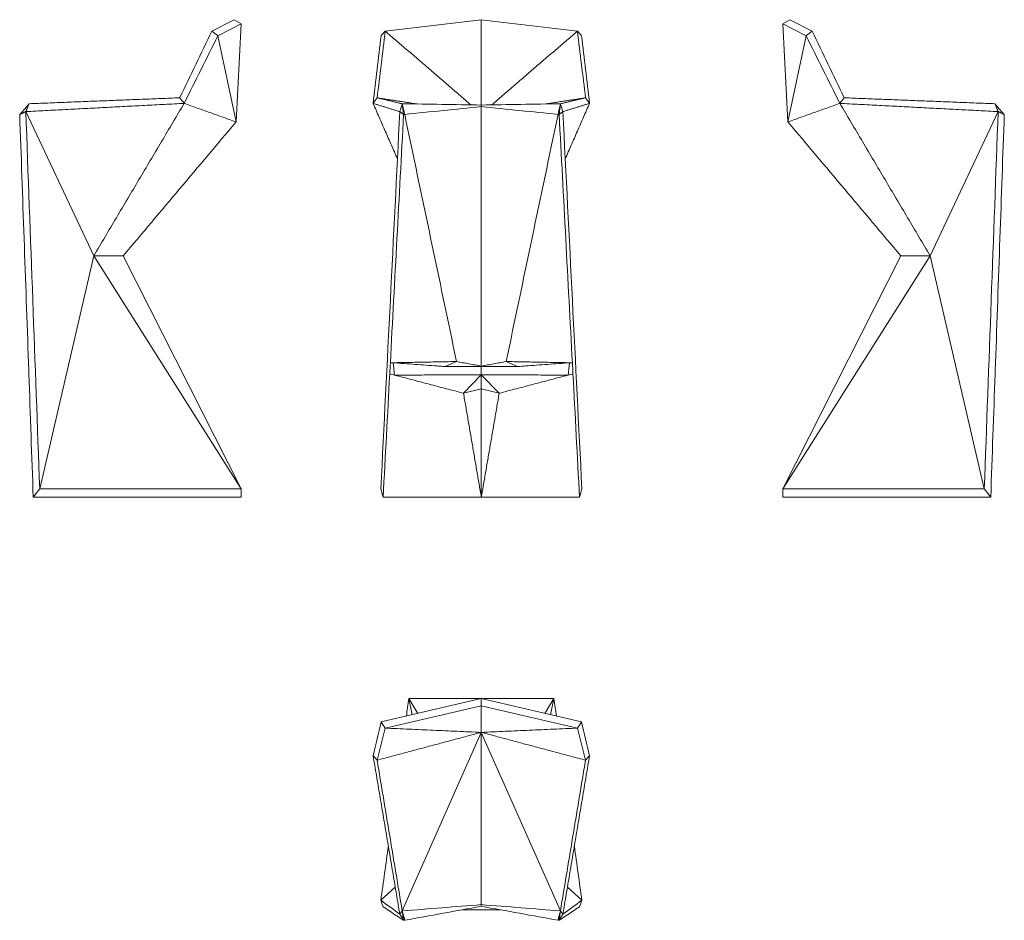
# Model space of a CAD drawing. Units: millimetres. Extents: x 602 to 2407, y 313 to 1963.
import ezdxf

# ---------------------------------------------------------------- set-up
doc = ezdxf.new("R2010")
doc.units = ezdxf.units.MM
doc.layers.add('1', color=7, linetype='Continuous', true_color=0xffffff)

msp = doc.modelspace()

# ---------------------------------------------------------------- linework, layer by layer
at = {"layer": '1', "color": 7, "linetype": 'Continuous', "lineweight": 18}
for p, q in [((954.1, 1942.3), (995, 1963.2)), ((1008, 1955.7), (965.3, 1933.9)), ((1008, 1955.7), (995, 1963.2)), ((998.6, 1775.9), (1008, 1955.7)), ((1448.2, 1963.2), (1272.1, 1942.3)), ((1448.2, 1806.9), (1448.2, 1963.2)), ((1624.3, 1942.3), (1448.2, 1963.2)), ((2000.8, 1955.7), (2013.8, 1963.2)), ((2010.2, 1775.9), (2000.8, 1955.7)), ((2043.5, 1933.9), (2000.8, 1955.7)), ((2013.8, 1963.2), (2054.7, 1942.3)), ((965.3, 1933.9), (998.6, 1775.9)), ((2010.2, 1775.9), (2043.5, 1933.9)), ((602, 1789.7), (619.1, 1809.2)), ((1303.2, 1809.2), (1305.7, 1789.7)), ((1590.8, 1789.7), (1593.2, 1809.2)), ((2389.7, 1809.2), (2406.9, 1789.7)), ((613.2, 1794.8), (737.8, 1530.6)), ((2271, 1530.6), (2395.6, 1794.8)), ((737.8, 1530.6), (638.7, 1103.6)), ((737.8, 1530.6), (1008, 1103.6)), ((1008, 1103.6), (791.8, 1530.6)), ((2217, 1530.6), (2000.8, 1103.6)), ((2000.8, 1103.6), (2271, 1530.6)), ((2370.2, 1103.6), (2271, 1530.6)), ((1381.7, 1327.7), (1402.8, 1336.9)), ((1493.7, 1336.9), (1514.8, 1327.7)), ((1381.7, 1327.7), (1448.2, 1328.5)), ((1448.2, 1328.5), (1514.8, 1327.7)), ((1415.5, 1278.8), (1448.2, 1312.8)), ((1448.2, 1312.8), (1448.2, 1286.8)), ((1448.2, 1312.8), (1481, 1278.8)), ((1448.2, 1286.8), (1415.5, 1278.8)), ((1481, 1278.8), (1448.2, 1286.8)), ((1448.2, 1286.8), (1448.2, 1088.6)), ((1264.4, 676.5), (1448.2, 719.3)), ((1448.2, 706.3), (1272.1, 665.3)), ((1315.2, 719.3), (1321.4, 689.8)), ((1315.2, 719.3), (1581.3, 719.3)), ((1331.9, 692.2), (1315.2, 719.3)), ((1448.2, 719.3), (1632.1, 676.5)), ((1448.2, 719.3), (1448.2, 706.3)), ((1448.2, 657.5), (1448.2, 706.3)), ((1624.3, 665.3), (1448.2, 706.3)), ((1581.3, 719.3), (1564.6, 692.2)), ((1575.1, 689.8), (1581.3, 719.3)), ((1448.2, 657.5), (1303.2, 330.3)), ((1448.2, 341.9), (1448.2, 657.5)), ((1593.2, 330.3), (1448.2, 657.5)), ((1264, 349.9), (1290.4, 374.1)), ((1606, 374.1), (1632.5, 349.9)), ((1303.2, 330.3), (1305.7, 313.2)), ((1590.8, 313.2), (1593.2, 330.3))]:
    msp.add_line(p, q, dxfattribs=at)
for points, degree in [([(954.1, 1942.3), (934.5, 1901.6), (914.9, 1860.8), (895.2, 1820.1)], 3), ([(903.5, 1809.9), (924.1, 1851.3), (944.7, 1892.6), (965.3, 1933.9)], 3), ([(965.3, 1933.9), (961.6, 1936.7), (957.8, 1939.5), (954.1, 1942.3)], 3), ([(1264.4, 1933.9), (1259.5, 1892.6), (1254.7, 1851.3), (1249.8, 1809.9)], 3), ([(1257.2, 1820.1), (1262.2, 1860.8), (1267.2, 1901.6), (1272.1, 1942.3)], 3), ([(1272.1, 1942.3), (1269.6, 1939.5), (1267, 1936.7), (1264.4, 1933.9)], 3), ([(1272.1, 1942.3), (1429, 1807.2)], 1), ([(1467.5, 1807.2), (1624.3, 1942.3)], 1), ([(1632.1, 1933.9), (1629.5, 1936.7), (1626.9, 1939.5), (1624.3, 1942.3)], 3), ([(1624.3, 1942.3), (1629.3, 1901.6), (1634.3, 1860.8), (1639.2, 1820.1)], 3), ([(1646.6, 1809.9), (1641.8, 1851.3), (1636.9, 1892.6), (1632.1, 1933.9)], 3), ([(2054.7, 1942.3), (2051, 1939.5), (2047.3, 1936.7), (2043.5, 1933.9)], 3), ([(2043.5, 1933.9), (2064.1, 1892.6), (2084.7, 1851.3), (2105.4, 1809.9)], 3), ([(2113.6, 1820.1), (2094, 1860.8), (2074.4, 1901.6), (2054.7, 1942.3)], 3), ([(903.5, 1809.9), (613.2, 1794.8)], 1), ([(613.2, 1794.8), (619.1, 1809.2)], 1), ([(619.1, 1809.2), (895.2, 1820.1)], 1), ([(737.8, 1530.6), (903.5, 1809.9)], 1), ([(895.2, 1820.1), (898, 1816.7), (900.7, 1813.3), (903.5, 1809.9)], 3), ([(903.5, 1809.9), (998.6, 1775.9)], 1), ([(1249.8, 1809.9), (1252.3, 1813.3), (1254.8, 1816.7), (1257.2, 1820.1)], 3), ([(1298.8, 1794.8), (1249.8, 1809.9)], 1), ([(1249.8, 1809.9), (1294.4, 1708.1)], 1), ([(1257.2, 1820.1), (1330.7, 1808.8)], 1), ([(1257.2, 1820.1), (1303.2, 1809.2)], 1), ([(1303.2, 1809.2), (1298.8, 1794.8)], 1), ([(1448.2, 1806.9), (1399.9, 1807.7), (1351.6, 1808.4), (1303.2, 1809.2)], 3), ([(1303.2, 1809.2), (1304.7, 1802.7), (1306.2, 1796.2), (1307.7, 1789.7)], 3), ([(1593.2, 1809.2), (1544.9, 1808.4), (1496.6, 1807.7), (1448.2, 1806.9)], 3), ([(1448.2, 1806.9), (1448.2, 1805.9), (1448.2, 1804.9), (1448.2, 1803.9)], 3), ([(1565.8, 1808.8), (1639.2, 1820.1)], 1), ([(1588.8, 1789.7), (1590.3, 1796.2), (1591.8, 1802.7), (1593.2, 1809.2)], 3), ([(1593.2, 1809.2), (1639.2, 1820.1)], 1), ([(1597.7, 1794.8), (1593.2, 1809.2)], 1), ([(1646.6, 1809.9), (1597.7, 1794.8)], 1), ([(1602, 1708.1), (1646.6, 1809.9)], 1), ([(1639.2, 1820.1), (1641.7, 1816.7), (1644.2, 1813.3), (1646.6, 1809.9)], 3), ([(2010.2, 1775.9), (2105.4, 1809.9)], 1), ([(2105.4, 1809.9), (2108.1, 1813.3), (2110.8, 1816.7), (2113.6, 1820.1)], 3), ([(2105.4, 1809.9), (2271, 1530.6)], 1), ([(2395.6, 1794.8), (2105.4, 1809.9)], 1), ([(2113.6, 1820.1), (2389.7, 1809.2)], 1), ([(2389.7, 1809.2), (2395.6, 1794.8)], 1), ([(602, 1789.7), (613.2, 1794.8)], 1), ([(602, 1789.7), (607.3, 1638), (612.7, 1486.3), (618.1, 1334.6)], 3), ([(638.7, 1103.6), (630.2, 1334), (621.7, 1564.4), (613.2, 1794.8)], 3), ([(1298.8, 1794.8), (1287.2, 1564.4), (1275.6, 1334), (1264, 1103.6)], 3), ([(1281.4, 1334.6), (1289.5, 1486.3), (1297.6, 1638), (1305.7, 1789.7)], 3), ([(1298.8, 1794.8), (1305.7, 1789.7)], 1), ([(1307.7, 1789.7), (1307, 1789.7), (1306.3, 1789.7), (1305.7, 1789.7)], 3), ([(1307.7, 1789.7), (1354.5, 1794.4), (1401.4, 1799.2), (1448.2, 1803.9)], 3), ([(1402.8, 1336.9), (1371.1, 1487.8), (1339.4, 1638.7), (1307.7, 1789.7)], 3), ([(1448.2, 1803.9), (1495.1, 1799.2), (1541.9, 1794.4), (1588.8, 1789.7)], 3), ([(1448.2, 1803.9), (1448.2, 1645.5), (1448.2, 1487), (1448.2, 1328.5)], 3), ([(1588.8, 1789.7), (1557.1, 1638.7), (1525.4, 1487.8), (1493.7, 1336.9)], 3), ([(1590.8, 1789.7), (1590.1, 1789.7), (1589.5, 1789.7), (1588.8, 1789.7)], 3), ([(1590.8, 1789.7), (1597.7, 1794.8)], 1), ([(1590.8, 1789.7), (1598.9, 1638), (1607, 1486.3), (1615.1, 1334.6)], 3), ([(1632.5, 1103.6), (1620.9, 1334), (1609.3, 1564.4), (1597.7, 1794.8)], 3), ([(2395.6, 1794.8), (2387.1, 1564.4), (2378.7, 1334), (2370.2, 1103.6)], 3), ([(2390.8, 1334.6), (2396.1, 1486.3), (2401.5, 1638), (2406.9, 1789.7)], 3), ([(2395.6, 1794.8), (2406.9, 1789.7)], 1), ([(791.8, 1530.6), (860.7, 1612.4), (929.7, 1694.1), (998.6, 1775.9)], 3), ([(2217, 1530.6), (2148.1, 1612.4), (2079.2, 1694.1), (2010.2, 1775.9)], 3), ([(791.8, 1530.6), (737.8, 1530.6)], 1), ([(2271, 1530.6), (2217, 1530.6)], 1), ([(1402.8, 1336.9), (1286.6, 1334.7)], 1), ([(1448.2, 1328.5), (1402.8, 1336.9)], 1), ([(1493.7, 1336.9), (1448.2, 1328.5)], 1), ([(1609.9, 1334.7), (1493.7, 1336.9)], 1), ([(618.1, 1334.6), (618.3, 1327.8), (618.6, 1321.1), (618.8, 1314.3)], 3), ([(1281.4, 1334.6), (1281, 1327.8), (1280.7, 1321.1), (1280.3, 1314.3)], 3), ([(1286.6, 1334.7), (1287.3, 1327.1), (1288.5, 1319.5), (1289.3, 1312)], 3), ([(1607.2, 1312), (1608, 1319.5), (1609.1, 1327.1), (1609.9, 1334.7)], 3), ([(1615.1, 1334.6), (1615.5, 1327.8), (1615.8, 1321.1), (1616.2, 1314.3)], 3), ([(2390.8, 1334.6), (2390.5, 1327.8), (2390.3, 1321.1), (2390, 1314.3)], 3), ([(618.8, 1314.3), (621.5, 1239.1), (624.1, 1163.8), (626.8, 1088.6)], 3), ([(1280.3, 1314.3), (1276.3, 1239.1), (1272.3, 1163.8), (1268.2, 1088.6)], 3), ([(1289.3, 1312), (1415.5, 1278.8)], 1), ([(1481, 1278.8), (1607.2, 1312)], 1), ([(1616.2, 1314.3), (1620.2, 1239.1), (1624.2, 1163.8), (1628.2, 1088.6)], 3), ([(2390, 1314.3), (2387.4, 1239.1), (2384.7, 1163.8), (2382, 1088.6)], 3), ([(1415.5, 1278.8), (1448.2, 1088.6)], 1), ([(1448.2, 1088.6), (1481, 1278.8)], 1), ([(638.7, 1103.6), (634.7, 1098.6), (630.8, 1093.6), (626.8, 1088.6)], 3), ([(1008, 1103.6), (884.9, 1103.6), (761.8, 1103.6), (638.7, 1103.6)], 3), ([(1008, 1103.6), (1008, 1088.6)], 1), ([(1268.2, 1088.6), (1266.8, 1093.6), (1265.4, 1098.6), (1264, 1103.6)], 3), ([(1632.5, 1103.6), (1631.1, 1098.6), (1629.7, 1093.6), (1628.2, 1088.6)], 3), ([(2000.8, 1088.6), (2000.8, 1103.6)], 1), ([(2370.2, 1103.6), (2247, 1103.6), (2123.9, 1103.6), (2000.8, 1103.6)], 3), ([(2382, 1088.6), (2378.1, 1093.6), (2374.1, 1098.6), (2370.2, 1103.6)], 3), ([(1008, 1088.6), (626.8, 1088.6)], 1), ([(1448.2, 1088.6), (1268.2, 1088.6)], 1), ([(1628.2, 1088.6), (1448.2, 1088.6)], 1), ([(2382, 1088.6), (2000.8, 1088.6)], 1), ([(1310.8, 687.3), (1312.3, 698), (1313.7, 708.6), (1315.2, 719.3)], 3), ([(1581.3, 719.3), (1582.7, 708.6), (1584.2, 698), (1585.7, 687.3)], 3), ([(1264.4, 676.5), (1259.5, 655.9), (1254.7, 635.3), (1249.8, 614.7)], 3), ([(1272.1, 665.3), (1269.6, 669.1), (1267, 672.8), (1264.4, 676.5)], 3), ([(1632.1, 676.5), (1629.5, 672.8), (1626.9, 669.1), (1624.3, 665.3)], 3), ([(1646.6, 614.7), (1641.8, 635.3), (1636.9, 655.9), (1632.1, 676.5)], 3), ([(1257.2, 606.5), (1262.2, 626.1), (1267.2, 645.7), (1272.1, 665.3)], 3), ([(1257.2, 606.5), (1448.2, 657.5)], 1), ([(1272.1, 665.3), (1448.2, 657.5)], 1), ([(1448.2, 657.5), (1624.3, 665.3)], 1), ([(1448.2, 657.5), (1639.2, 606.5)], 1), ([(1624.3, 665.3), (1629.3, 645.7), (1634.3, 626.1), (1639.2, 606.5)], 3), ([(1298.8, 324.4), (1249.8, 614.7)], 1), ([(1249.8, 614.7), (1252.3, 612), (1254.8, 609.2), (1257.2, 606.5)], 3), ([(1646.6, 614.7), (1597.7, 324.4)], 1), ([(1639.2, 606.5), (1641.7, 609.2), (1644.2, 612), (1646.6, 614.7)], 3), ([(1257.2, 606.5), (1303.2, 330.3)], 1), ([(1593.2, 330.3), (1639.2, 606.5)], 1), ([(1264, 349.9), (1268.6, 383), (1273.2, 416.1), (1277.8, 449.2)], 3), ([(1618.7, 449.2), (1623.3, 416.1), (1627.9, 383), (1632.5, 349.9)], 3), ([(1268.2, 338), (1266.8, 342), (1265.4, 345.9), (1264, 349.9)], 3), ([(1298.8, 324.4), (1287.2, 332.9), (1275.6, 341.4), (1264, 349.9)], 3), ([(1632.5, 349.9), (1620.9, 341.4), (1609.3, 332.9), (1597.7, 324.4)], 3), ([(1632.5, 349.9), (1631.1, 345.9), (1629.7, 342), (1628.2, 338)], 3), ([(1280.3, 330), (1276.3, 332.7), (1272.3, 335.4), (1268.2, 338)], 3), ([(1281.4, 329.3), (1281, 329.5), (1280.7, 329.8), (1280.3, 330)], 3), ([(1281.4, 329.3), (1289.5, 323.9), (1297.6, 318.6), (1305.7, 313.2)], 3), ([(1303.2, 330.3), (1298.8, 324.4)], 1), ([(1448.2, 341.9), (1399.9, 338), (1351.6, 334.2), (1303.2, 330.3)], 3), ([(1303.2, 330.3), (1304.7, 324.6), (1306.2, 318.9), (1307.7, 313.2)], 3), ([(1307.7, 313.2), (1354.5, 321.8), (1401.4, 330.3), (1448.2, 338.9)], 3), ([(1593.2, 330.3), (1544.9, 334.2), (1496.6, 338), (1448.2, 341.9)], 3), ([(1448.2, 341.9), (1448.2, 340.9), (1448.2, 339.9), (1448.2, 338.9)], 3), ([(1448.2, 338.9), (1495.1, 330.3), (1541.9, 321.8), (1588.8, 313.2)], 3), ([(1588.8, 313.2), (1590.3, 318.9), (1591.8, 324.6), (1593.2, 330.3)], 3), ([(1590.8, 313.2), (1598.9, 318.6), (1607, 323.9), (1615.1, 329.3)], 3), ([(1597.7, 324.4), (1593.2, 330.3)], 1), ([(1615.1, 329.3), (1615.5, 329.5), (1615.8, 329.8), (1616.2, 330)], 3), ([(1616.2, 330), (1620.2, 332.7), (1624.2, 335.4), (1628.2, 338)], 3), ([(1298.8, 324.4), (1305.7, 313.2)], 1), ([(1307.7, 313.2), (1307, 313.2), (1306.3, 313.2), (1305.7, 313.2)], 3), ([(1590.8, 313.2), (1590.1, 313.2), (1589.5, 313.2), (1588.8, 313.2)], 3), ([(1590.8, 313.2), (1597.7, 324.4)], 1)]:
    msp.add_open_spline(points, degree=degree, dxfattribs=at)
at = {"layer": '1', "color": 7, "linetype": 'Continuous', "lineweight": 13}
for points in [[(1286.6, 1334.7), (1284.9, 1334.6), (1283.1, 1334.6), (1281.4, 1334.6)], [(1448.2, 1327.7), (1448.2, 1322.7), (1448.2, 1317.8), (1448.2, 1312.8)], [(1615.1, 1334.6), (1613.4, 1334.6), (1611.6, 1334.6), (1609.9, 1334.7)], [(1289.3, 1312), (1286.3, 1312.7), (1283.3, 1313.5), (1280.3, 1314.3)], [(1607.2, 1312), (1610.2, 1312.7), (1613.2, 1313.5), (1616.2, 1314.3)]]:
    msp.add_open_spline(points, degree=3, dxfattribs=at)
at = {"layer": '1', "color": 7, "linetype": 'Continuous', "lineweight": 18}
for points, knots in [([(1381.7, 1327.7), (1381.6, 1327.7), (1381.5, 1327.7), (1380.9, 1327.8), (1379.5, 1327.9), (1376.6, 1328.1), (1372.4, 1328.4), (1355.6, 1329.6), (1327, 1331.7), (1300.1, 1333.7), (1286.6, 1334.7)], [0, 0, 0, 0, 0.001644, 0.004961, 0.018228, 0.044763, 0.097832, 0.1509, 0.57545, 1, 1, 1, 1]), ([(1381.7, 1327.7), (1381.7, 1327.7), (1381.7, 1327.7), (1381.9, 1327.7), (1382.2, 1327.7), (1382.4, 1327.7), (1383.4, 1327.7), (1385.1, 1327.7), (1393.4, 1327.7), (1407.8, 1327.7), (1424.6, 1327.7), (1436.4, 1327.7), (1442.3, 1327.7), (1445.3, 1327.7), (1447, 1327.7), (1447.8, 1327.7), (1448.2, 1327.7)], [0, 0, 0, 0, 0.00002, 0.002395, 0.007146, 0.011896, 0.014271, 0.0499, 0.087904, 0.391936, 0.695968, 0.847984, 0.923992, 0.961996, 0.980998, 1, 1, 1, 1]), ([(1514.8, 1327.7), (1514.8, 1327.7), (1514.7, 1327.7), (1514.6, 1327.7), (1514.3, 1327.7), (1514.1, 1327.7), (1513.1, 1327.7), (1511.4, 1327.7), (1503, 1327.7), (1488.7, 1327.7), (1471.8, 1327.7), (1460, 1327.7), (1454.1, 1327.7), (1451.2, 1327.7), (1449.5, 1327.7), (1448.7, 1327.7), (1448.2, 1327.7)], [0, 0, 0, 0, 0.00002, 0.002395, 0.007146, 0.011896, 0.014271, 0.0499, 0.087904, 0.391936, 0.695968, 0.847984, 0.923992, 0.961996, 0.980998, 1, 1, 1, 1]), ([(1609.9, 1334.7), (1596.4, 1333.7), (1569.5, 1331.7), (1540.9, 1329.6), (1524.1, 1328.4), (1519.9, 1328.1), (1517, 1327.9), (1515.6, 1327.8), (1515, 1327.7), (1514.9, 1327.7), (1514.8, 1327.7)], [0, 0, 0, 0, 0.42455, 0.8491, 0.902168, 0.955237, 0.981772, 0.995039, 0.998356, 1, 1, 1, 1]), ([(1289.3, 1312), (1302.5, 1312), (1329, 1312.2), (1357.2, 1312.3), (1373.7, 1312.4), (1377.9, 1312.4), (1380.8, 1312.4), (1382.1, 1312.4), (1382.7, 1312.5), (1382.9, 1312.5), (1383.1, 1312.5), (1383.4, 1312.5), (1383.6, 1312.5), (1384.5, 1312.5), (1386.2, 1312.5), (1394.4, 1312.5), (1408.5, 1312.6), (1425.1, 1312.7), (1436.7, 1312.7), (1442.4, 1312.8), (1445.3, 1312.8), (1447, 1312.8), (1447.8, 1312.8), (1448.2, 1312.8)], [0, 0, 0, 0, 0.25, 0.5, 0.53125, 0.5625, 0.578125, 0.585938, 0.587891, 0.588867, 0.589844, 0.591797, 0.59375, 0.594727, 0.609375, 0.625, 0.75, 0.875, 0.9375, 0.96875, 0.984375, 0.992188, 1, 1, 1, 1]), ([(1448.2, 1312.8), (1448.7, 1312.8), (1449.5, 1312.8), (1451.1, 1312.8), (1454, 1312.8), (1459.8, 1312.7), (1471.4, 1312.7), (1488, 1312.6), (1502, 1312.5), (1510.3, 1312.5), (1511.9, 1312.5), (1512.9, 1312.5), (1513.1, 1312.5), (1513.4, 1312.5), (1513.6, 1312.5), (1513.8, 1312.5), (1514.4, 1312.4), (1515.7, 1312.4), (1518.6, 1312.4), (1522.7, 1312.4), (1539.3, 1312.3), (1567.4, 1312.2), (1593.9, 1312), (1607.2, 1312)], [0, 0, 0, 0, 0.007812, 0.015625, 0.03125, 0.0625, 0.125, 0.25, 0.375, 0.390625, 0.405273, 0.40625, 0.408203, 0.410156, 0.411133, 0.412109, 0.414062, 0.421875, 0.4375, 0.46875, 0.5, 0.75, 1, 1, 1, 1]), ([(1413.5, 332.5), (1418.4, 332.5), (1426.6, 332.5), (1436.4, 332.5), (1442.3, 332.5), (1445.3, 332.5), (1447, 332.5), (1447.8, 332.5), (1448.2, 332.5)], [0, 0, 0, 0, 0.41704, 0.70852, 0.85426, 0.92713, 0.963565, 1, 1, 1, 1]), ([(1483, 332.5), (1478.1, 332.5), (1469.9, 332.5), (1460, 332.5), (1454.1, 332.5), (1451.2, 332.5), (1449.5, 332.5), (1448.7, 332.5), (1448.2, 332.5)], [0, 0, 0, 0, 0.41704, 0.70852, 0.85426, 0.92713, 0.963565, 1, 1, 1, 1])]:
    msp.add_open_spline(points, degree=3, knots=knots, dxfattribs=at)

doc.saveas('drawing.dxf')
